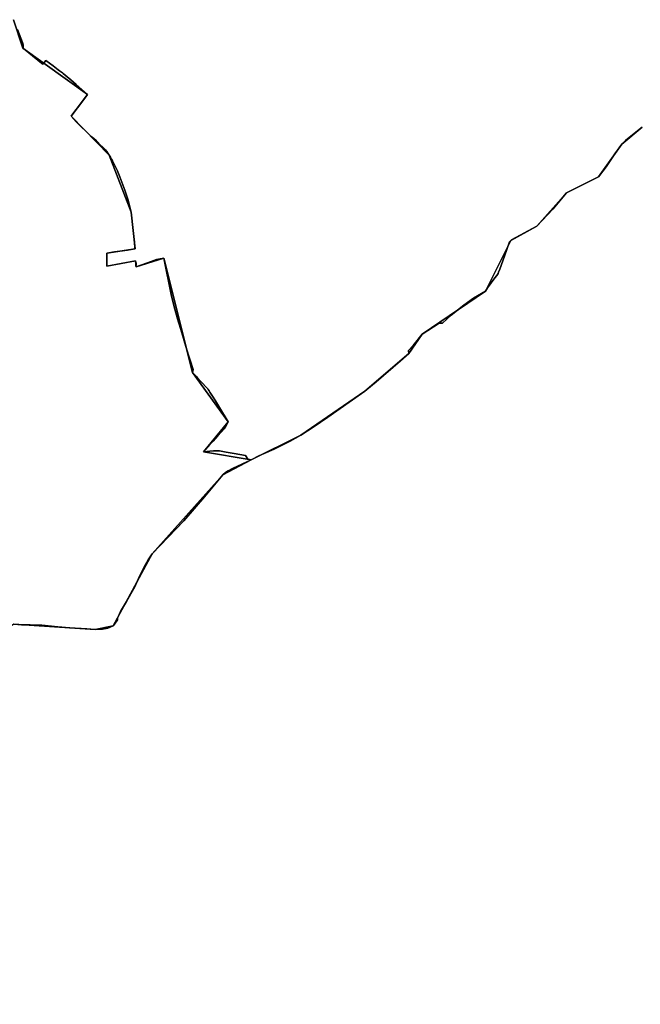
# Model space of a CAD drawing. Units: inches. Extents: x 48930 to 106139, y 57015 to 138759.
# Drawn here: x 64012 to 65720, y 84998 to 87708 of the extents above; entities that cross this region are included whole.
import ezdxf

# ---------------------------------------------------------------- set-up
doc = ezdxf.new("R2010")
doc.units = ezdxf.units.IN
doc.header["$MEASUREMENT"] = 0
for name, color, linetype in [('LIMADM_CANTONS', 10, 'Continuous'), ('LIMADM_COMM_CADASTRALES', 10, 'Continuous'), ('LIMADM_COMMUNES', 10, 'Continuous'), ('LIMADM_DISTRICTS', 10, 'Continuous'), ('LIMADM_GEN_CANTONS', 10, 'Continuous'), ('LIMADM_GEN_COMM_CADASTRALES', 10, 'Continuous'), ('LIMADM_GEN_COMMUNES', 10, 'Continuous'), ('LIMADM_GEN_DISTRICTS', 10, 'Continuous'), ('LIMADM_GEN_SECTIONS', 10, 'Continuous'), ('LIMADM_JUDICIAIRE', 10, 'Continuous'), ('LIMADM_LEGISLATIVE', 10, 'Continuous'), ('LIMADM_SECTIONS', 10, 'Continuous')]:
    doc.layers.add(name, color=color, linetype=linetype)

# ---------------------------------------------------------------- blocks, each defined once
blk = doc.blocks.new('limadmin_ACAD_1_FMEBLOCK28')
at = {"layer": 'LIMADM_COMMUNES'}
blk.add_lwpolyline([(2020.8165, 2800.0355), (2002.6345, 2785.9825), (1974.3525, 2763.5605), (1964.5885, 2753.6135), (1945.5655, 2726.4545), (1921.6535, 2690.8085), (1900.4835, 2663.4795), (1812.6595, 2619.4085), (1774.8955, 2574.3975), (1730.9945, 2527.3775), (1661.1255, 2490.1665), (1658.9525, 2488.4205), (1657.2455, 2486.6735), (1655.7715, 2484.4185), (1641.6615, 2444.7535), (1628.7045, 2409.0965), (1625.4495, 2401.0405), (1623.7425, 2397.2565), (1620.4065, 2392.1625), (1615.3875, 2385.8055), (1594.8275, 2358.0105), (1589.5235, 2349.3115), (1556.6025, 2329.8305), (1529.4595, 2310.7755), (1495.2055, 2282.8865), (1470.6325, 2260.5225), (1461.3795, 2260.7355), (1415.4145, 2230.6775), (1390.6195, 2199.4135), (1377.6365, 2186.0295), (1378.3795, 2177.6575), (1355.2715, 2157.1515), (1288.7205, 2098.9485), (1257.2945, 2073.2505), (1155.1345, 2002.2845), (1114.7125, 1974.1935), (1080.9085, 1952.6395), (1052.1515, 1936.4265), (1007.6915, 1913.9355), (965.5615, 1895.5055), (944.0915, 1885.0855), (892.6875, 1861.2555), (880.7825, 1854.8385), (874.2145, 1850.0895), (866.6885, 1843.1585), (815.6895, 1782.7765), (758.9505, 1717.2795), (716.2795, 1671.9055), (672.1365, 1626.0645), (661.0525, 1609.6375), (650.1065, 1590.1295), (637.3805, 1564.4605), (623.8615, 1534.7695), (601.4205, 1494.7275), (584.8255, 1467.1465), (576.3125, 1449.0845), (576.1495, 1444.5935), (568.4345, 1432.3535), (564.2075, 1427.7925), (550.3425, 1421.6245), (535.6195, 1418.6755), (515.0355, 1417.8705), (492.5945, 1419.3455), (444.8955, 1422.1615), (412.0195, 1424.9765), (368.3575, 1429.4015), (336.0525, 1430.6075), (312.0385, 1430.8755), (291.7525, 1432.2535)], dxfattribs=at)
blk = doc.blocks.new('limadmin_ACAD_1_FMEBLOCK83')
at = {"layer": 'LIMADM_COMMUNES'}
blk.add_lwpolyline([(-1289.65, -2138.557), (-1269.364, -2139.935), (-1245.35, -2140.203), (-1213.045, -2141.409), (-1169.383, -2145.834), (-1136.507, -2148.649), (-1088.808, -2151.465), (-1066.367, -2152.94), (-1045.783, -2152.135), (-1031.06, -2149.186), (-1017.195, -2143.018), (-1012.968, -2138.457), (-1005.253, -2126.217), (-1005.09, -2121.726), (-996.577, -2103.664), (-979.982, -2076.083), (-957.541, -2036.041), (-944.022, -2006.35), (-931.296, -1980.681), (-920.35, -1961.173), (-909.266, -1944.746), (-865.123, -1898.905), (-822.452, -1853.531), (-765.713, -1788.034), (-714.714, -1727.652), (-707.188, -1720.721), (-700.62, -1715.972), (-688.715, -1709.555), (-637.311, -1685.725), (-615.841, -1675.305), (-573.711, -1656.875), (-529.251, -1634.384), (-500.494, -1618.171), (-466.69, -1596.617), (-426.268, -1568.526), (-324.108, -1497.56), (-292.682, -1471.862), (-226.131, -1413.659), (-203.023, -1393.153), (-203.766, -1384.781), (-190.783, -1371.397), (-165.988, -1340.133), (-120.023, -1310.075), (-110.77, -1310.288), (-86.197, -1287.924), (-51.943, -1260.035), (-24.8, -1240.98), (8.121, -1221.499), (13.425, -1212.8), (33.985, -1185.005), (39.004, -1178.648), (42.34, -1173.554), (44.047, -1169.77), (47.302, -1161.714), (60.259, -1126.057), (74.369, -1086.392), (75.843, -1084.137), (77.55, -1082.39), (79.723, -1080.644), (149.592, -1043.433), (193.493, -996.413), (231.257, -951.402), (319.081, -907.331), (340.251, -880.002), (364.163, -844.356), (383.186, -817.197), (392.95, -807.25), (421.232, -784.828), (439.414, -770.775)], dxfattribs=at)

msp = doc.modelspace()

# ---------------------------------------------------------------- linework, layer by layer
at = {"layer": 'LIMADM_CANTONS'}
for points in [[(63996.7, 86044.067), (64016.986, 86042.689), (64041, 86042.421), (64073.305, 86041.215), (64116.967, 86036.79), (64149.843, 86033.975), (64197.542, 86031.159), (64219.983, 86029.684), (64240.567, 86030.489), (64255.29, 86033.438), (64269.155, 86039.606), (64273.382, 86044.167), (64281.097, 86056.407), (64281.26, 86060.898), (64289.773, 86078.96), (64306.368, 86106.541), (64328.809, 86146.583), (64342.328, 86176.274), (64355.054, 86201.943), (64366, 86221.451), (64377.084, 86237.878), (64421.227, 86283.719), (64463.898, 86329.093), (64520.637, 86394.59), (64571.636, 86454.972), (64579.162, 86461.903), (64585.73, 86466.652), (64597.635, 86473.069), (64649.039, 86496.899), (64670.509, 86507.319), (64712.639, 86525.749), (64757.099, 86548.24), (64785.856, 86564.453), (64819.66, 86586.007), (64860.082, 86614.098), (64962.242, 86685.064), (64993.668, 86710.762), (65060.219, 86768.965), (65083.327, 86789.471), (65082.584, 86797.843), (65095.567, 86811.227), (65120.362, 86842.491), (65166.327, 86872.549), (65175.58, 86872.336), (65200.153, 86894.7), (65234.407, 86922.589), (65261.55, 86941.644), (65294.471, 86961.125), (65299.775, 86969.824), (65320.335, 86997.619), (65325.354, 87003.976), (65328.69, 87009.07), (65330.397, 87012.854), (65333.652, 87020.91), (65346.609, 87056.567), (65360.719, 87096.232), (65362.193, 87098.487), (65363.9, 87100.234), (65366.073, 87101.98), (65435.942, 87139.191), (65479.843, 87186.211), (65517.607, 87231.222), (65605.431, 87275.293), (65626.601, 87302.622), (65650.513, 87338.268), (65669.536, 87365.427), (65679.3, 87375.374), (65707.582, 87397.796), (65725.764, 87411.849)], [(65725.764, 87411.849), (65707.582, 87397.796), (65679.3, 87375.374), (65669.536, 87365.427), (65650.513, 87338.268), (65626.601, 87302.622), (65605.431, 87275.293), (65517.607, 87231.222), (65479.843, 87186.211), (65435.942, 87139.191), (65366.073, 87101.98), (65363.9, 87100.234), (65362.193, 87098.487), (65360.719, 87096.232), (65346.609, 87056.567), (65333.652, 87020.91), (65330.397, 87012.854), (65328.69, 87009.07), (65325.354, 87003.976), (65320.335, 86997.619), (65299.775, 86969.824), (65294.471, 86961.125), (65261.55, 86941.644), (65234.407, 86922.589), (65200.153, 86894.7), (65175.58, 86872.336), (65166.327, 86872.549), (65120.362, 86842.491), (65095.567, 86811.227), (65082.584, 86797.843), (65083.327, 86789.471), (65060.219, 86768.965), (64993.668, 86710.762), (64962.242, 86685.064), (64860.082, 86614.098), (64819.66, 86586.007), (64785.856, 86564.453), (64757.099, 86548.24), (64712.639, 86525.749), (64670.509, 86507.319), (64649.039, 86496.899), (64597.635, 86473.069), (64585.73, 86466.652), (64579.162, 86461.903), (64571.636, 86454.972), (64520.637, 86394.59), (64463.898, 86329.093), (64421.227, 86283.719), (64377.084, 86237.878), (64366, 86221.451), (64355.054, 86201.943), (64342.328, 86176.274), (64328.809, 86146.583), (64306.368, 86106.541), (64289.773, 86078.96), (64281.26, 86060.898), (64281.097, 86056.407), (64273.382, 86044.167), (64269.155, 86039.606), (64255.29, 86033.438), (64240.567, 86030.489), (64219.983, 86029.684), (64197.542, 86031.159), (64149.843, 86033.975), (64116.967, 86036.79), (64073.305, 86041.215), (64041, 86042.421), (64016.986, 86042.689), (63996.7, 86044.067)]]:
    msp.add_lwpolyline(points, dxfattribs=at)
at = {"layer": 'LIMADM_COMM_CADASTRALES'}
for points in [[(63996.7, 86044.067), (64016.986, 86042.689), (64041, 86042.421), (64073.305, 86041.215), (64116.967, 86036.79), (64149.843, 86033.975), (64197.542, 86031.159), (64219.983, 86029.684), (64240.567, 86030.489), (64255.29, 86033.438), (64269.155, 86039.606), (64273.382, 86044.167), (64281.097, 86056.407), (64281.26, 86060.898), (64289.773, 86078.96), (64306.368, 86106.541), (64328.809, 86146.583), (64342.328, 86176.274), (64355.054, 86201.943), (64366, 86221.451), (64377.084, 86237.878), (64421.227, 86283.719), (64463.898, 86329.093), (64520.637, 86394.59), (64571.636, 86454.972), (64579.162, 86461.903), (64585.73, 86466.652), (64597.635, 86473.069), (64649.039, 86496.899), (64670.509, 86507.319), (64712.639, 86525.749), (64757.099, 86548.24), (64785.856, 86564.453), (64819.66, 86586.007), (64860.082, 86614.098), (64962.242, 86685.064), (64993.668, 86710.762), (65060.219, 86768.965), (65083.327, 86789.471), (65082.584, 86797.843), (65095.567, 86811.227), (65120.362, 86842.491), (65166.327, 86872.549), (65175.58, 86872.336), (65200.153, 86894.7), (65234.407, 86922.589), (65261.55, 86941.644), (65294.471, 86961.125), (65299.775, 86969.824), (65320.335, 86997.619), (65325.354, 87003.976), (65328.69, 87009.07), (65330.397, 87012.854), (65333.652, 87020.91), (65346.609, 87056.567), (65360.719, 87096.232), (65362.193, 87098.487), (65363.9, 87100.234), (65366.073, 87101.98), (65435.942, 87139.191), (65479.843, 87186.211), (65517.607, 87231.222), (65605.431, 87275.293), (65626.601, 87302.622), (65650.513, 87338.268), (65669.536, 87365.427), (65679.3, 87375.374), (65707.582, 87397.796), (65725.764, 87411.849)], [(65725.764, 87411.849), (65707.582, 87397.796), (65679.3, 87375.374), (65669.536, 87365.427), (65650.513, 87338.268), (65626.601, 87302.622), (65605.431, 87275.293), (65517.607, 87231.222), (65479.843, 87186.211), (65435.942, 87139.191), (65366.073, 87101.98), (65363.9, 87100.234), (65362.193, 87098.487), (65360.719, 87096.232), (65346.609, 87056.567), (65333.652, 87020.91), (65330.397, 87012.854), (65328.69, 87009.07), (65325.354, 87003.976), (65320.335, 86997.619), (65299.775, 86969.824), (65294.471, 86961.125), (65261.55, 86941.644), (65234.407, 86922.589), (65200.153, 86894.7), (65175.58, 86872.336), (65166.327, 86872.549), (65120.362, 86842.491), (65095.567, 86811.227), (65082.584, 86797.843), (65083.327, 86789.471), (65060.219, 86768.965), (64993.668, 86710.762), (64962.242, 86685.064), (64860.082, 86614.098), (64819.66, 86586.007), (64785.856, 86564.453), (64757.099, 86548.24), (64712.639, 86525.749), (64670.509, 86507.319), (64649.039, 86496.899), (64597.635, 86473.069), (64585.73, 86466.652), (64579.162, 86461.903), (64571.636, 86454.972), (64520.637, 86394.59), (64463.898, 86329.093), (64421.227, 86283.719), (64377.084, 86237.878), (64366, 86221.451), (64355.054, 86201.943), (64342.328, 86176.274), (64328.809, 86146.583), (64306.368, 86106.541), (64289.773, 86078.96), (64281.26, 86060.898), (64281.097, 86056.407), (64273.382, 86044.167), (64269.155, 86039.606), (64255.29, 86033.438), (64240.567, 86030.489), (64219.983, 86029.684), (64197.542, 86031.159), (64149.843, 86033.975), (64116.967, 86036.79), (64073.305, 86041.215), (64041, 86042.421), (64016.986, 86042.689), (63996.7, 86044.067)]]:
    msp.add_lwpolyline(points, dxfattribs=at)
at = {"layer": 'LIMADM_DISTRICTS'}
msp.add_lwpolyline([(63996.7, 86044.067), (64016.986, 86042.689), (64041, 86042.421), (64073.305, 86041.215), (64116.967, 86036.79), (64149.843, 86033.975), (64197.542, 86031.159), (64219.983, 86029.684), (64240.567, 86030.489), (64255.29, 86033.438), (64269.155, 86039.606), (64273.382, 86044.167), (64281.097, 86056.407), (64281.26, 86060.898), (64289.773, 86078.96), (64306.368, 86106.541), (64328.809, 86146.583), (64342.328, 86176.274), (64355.054, 86201.943), (64366, 86221.451), (64377.084, 86237.878), (64421.227, 86283.719), (64463.898, 86329.093), (64520.637, 86394.59), (64571.636, 86454.972), (64579.162, 86461.903), (64585.73, 86466.652), (64597.635, 86473.069), (64649.039, 86496.899), (64670.509, 86507.319), (64712.639, 86525.749), (64757.099, 86548.24), (64785.856, 86564.453), (64819.66, 86586.007), (64860.082, 86614.098), (64962.242, 86685.064), (64993.668, 86710.762), (65060.219, 86768.965), (65083.327, 86789.471), (65082.584, 86797.843), (65095.567, 86811.227), (65120.362, 86842.491), (65166.327, 86872.549), (65175.58, 86872.336), (65200.153, 86894.7), (65234.407, 86922.589), (65261.55, 86941.644), (65294.471, 86961.125), (65299.775, 86969.824), (65320.335, 86997.619), (65325.354, 87003.976), (65328.69, 87009.07), (65330.397, 87012.854), (65333.652, 87020.91), (65346.609, 87056.567), (65360.719, 87096.232), (65362.193, 87098.487), (65363.9, 87100.234), (65366.073, 87101.98), (65435.942, 87139.191), (65479.843, 87186.211), (65517.607, 87231.222), (65605.431, 87275.293), (65626.601, 87302.622), (65650.513, 87338.268), (65669.536, 87365.427), (65679.3, 87375.374), (65707.582, 87397.796), (65725.764, 87411.849)], dxfattribs=at)
msp.add_lwpolyline([(63996.7, 86044.067), (64016.986, 86042.689), (64041, 86042.421), (64073.305, 86041.215), (64116.967, 86036.79), (64149.843, 86033.975), (64197.542, 86031.159), (64219.983, 86029.684), (64240.567, 86030.489), (64255.29, 86033.438), (64269.155, 86039.606), (64273.382, 86044.167), (64281.097, 86056.407), (64281.26, 86060.898), (64289.773, 86078.96), (64306.368, 86106.541), (64328.809, 86146.583), (64342.328, 86176.274), (64355.054, 86201.943), (64366, 86221.451), (64377.084, 86237.878), (64421.227, 86283.719), (64463.898, 86329.093), (64520.637, 86394.59), (64571.636, 86454.972), (64579.162, 86461.903), (64585.73, 86466.652), (64597.635, 86473.069), (64649.039, 86496.899), (64670.509, 86507.319), (64712.639, 86525.749), (64757.099, 86548.24), (64785.856, 86564.453), (64819.66, 86586.007), (64860.082, 86614.098), (64962.242, 86685.064), (64993.668, 86710.762), (65060.219, 86768.965), (65083.327, 86789.471), (65082.584, 86797.843), (65095.567, 86811.227), (65120.362, 86842.491), (65166.327, 86872.549), (65175.58, 86872.336), (65200.153, 86894.7), (65234.407, 86922.589), (65261.55, 86941.644), (65294.471, 86961.125), (65299.775, 86969.824), (65320.335, 86997.619), (65325.354, 87003.976), (65328.69, 87009.07), (65330.397, 87012.854), (65333.652, 87020.91), (65346.609, 87056.567), (65360.719, 87096.232), (65362.193, 87098.487), (65363.9, 87100.234), (65366.073, 87101.98), (65435.942, 87139.191), (65479.843, 87186.211), (65517.607, 87231.222), (65605.431, 87275.293), (65626.601, 87302.622), (65650.513, 87338.268), (65669.536, 87365.427), (65679.3, 87375.374), (65707.582, 87397.796), (65725.764, 87411.849)], dxfattribs=at)
at = {"layer": 'LIMADM_GEN_CANTONS'}
for points in [[(63996.7, 86044.067), (64219.983, 86029.684), (64269.155, 86039.606), (64377.084, 86237.878), (64571.636, 86454.972), (64649.039, 86496.899), (64785.856, 86564.453), (64962.242, 86685.064), (65083.327, 86789.471), (65120.362, 86842.491), (65294.471, 86961.125), (65363.9, 87100.234), (65435.942, 87139.191), (65517.607, 87231.222), (65605.431, 87275.293), (65669.536, 87365.427), (65725.764, 87411.849)], [(65725.764, 87411.849), (65669.536, 87365.427), (65605.431, 87275.293), (65517.607, 87231.222), (65435.942, 87139.191), (65363.9, 87100.234), (65294.471, 86961.125), (65120.362, 86842.491), (65083.327, 86789.471), (64962.242, 86685.064), (64785.856, 86564.453), (64649.039, 86496.899), (64571.636, 86454.972), (64377.084, 86237.878), (64269.155, 86039.606), (64219.983, 86029.684), (63996.7, 86044.067)]]:
    msp.add_lwpolyline(points, dxfattribs=at)
at = {"layer": 'LIMADM_GEN_COMM_CADASTRALES'}
for points in [[(65725.764, 87411.849), (65669.536, 87365.427), (65605.431, 87275.293), (65517.607, 87231.222), (65435.942, 87139.191), (65363.9, 87100.234), (65294.471, 86961.125), (65120.362, 86842.491), (65083.327, 86789.471), (64962.242, 86685.064), (64785.856, 86564.453), (64649.039, 86496.899), (64571.636, 86454.972), (64377.084, 86237.878), (64269.155, 86039.606), (64219.983, 86029.684), (63996.7, 86044.067), (63781.776, 85900.048), (63329.249, 85507.626), (62981.075, 85355.774), (62773.462, 85291.036), (62813.983, 85105.938), (62926.654, 85008.564), (63028.69, 84955.342)], [(63996.7, 86044.067), (64219.983, 86029.684), (64269.155, 86039.606), (64377.084, 86237.878), (64571.636, 86454.972), (64649.039, 86496.899), (64785.856, 86564.453), (64962.242, 86685.064), (65083.327, 86789.471), (65120.362, 86842.491), (65294.471, 86961.125), (65363.9, 87100.234), (65435.942, 87139.191), (65517.607, 87231.222), (65605.431, 87275.293), (65669.536, 87365.427), (65725.764, 87411.849)]]:
    msp.add_lwpolyline(points, dxfattribs=at)
at = {"layer": 'LIMADM_GEN_COMMUNES'}
for points in [[(63996.7, 86044.067), (64219.983, 86029.684), (64269.155, 86039.606), (64377.084, 86237.878), (64571.636, 86454.972), (64649.039, 86496.899), (64785.856, 86564.453), (64962.242, 86685.064), (65083.327, 86789.471), (65120.362, 86842.491), (65294.471, 86961.125), (65363.9, 87100.234), (65435.942, 87139.191), (65517.607, 87231.222), (65605.431, 87275.293), (65669.536, 87365.427), (65725.764, 87411.849)], [(65725.764, 87411.849), (65669.536, 87365.427), (65605.431, 87275.293), (65517.607, 87231.222), (65435.942, 87139.191), (65363.9, 87100.234), (65294.471, 86961.125), (65120.362, 86842.491), (65083.327, 86789.471), (64962.242, 86685.064), (64785.856, 86564.453), (64649.039, 86496.899), (64571.636, 86454.972), (64377.084, 86237.878), (64269.155, 86039.606), (64219.983, 86029.684), (63996.7, 86044.067)]]:
    msp.add_lwpolyline(points, dxfattribs=at)
at = {"layer": 'LIMADM_GEN_DISTRICTS'}
for points in [[(63996.7, 86044.067), (64219.983, 86029.684), (64269.155, 86039.606), (64377.084, 86237.878), (64571.636, 86454.972), (64649.039, 86496.899), (64785.856, 86564.453), (64962.242, 86685.064), (65083.327, 86789.471), (65120.362, 86842.491), (65294.471, 86961.125), (65363.9, 87100.234), (65435.942, 87139.191), (65517.607, 87231.222), (65605.431, 87275.293), (65669.536, 87365.427), (65725.764, 87411.849)], [(65725.764, 87411.849), (65669.536, 87365.427), (65605.431, 87275.293), (65517.607, 87231.222), (65435.942, 87139.191), (65363.9, 87100.234), (65294.471, 86961.125), (65120.362, 86842.491), (65083.327, 86789.471), (64962.242, 86685.064), (64785.856, 86564.453), (64649.039, 86496.899), (64571.636, 86454.972), (64377.084, 86237.878), (64269.155, 86039.606), (64219.983, 86029.684), (63996.7, 86044.067)]]:
    msp.add_lwpolyline(points, dxfattribs=at)
at = {"layer": 'LIMADM_GEN_SECTIONS'}
for points in [[(63996.7, 86044.067), (64219.983, 86029.684), (64269.155, 86039.606), (64377.084, 86237.878), (64571.636, 86454.972), (64649.039, 86496.899), (64517.936, 86518.577), (64585.806, 86600.764), (64488.016, 86736.581), (64408.912, 87051.273), (64332.811, 87027.462), (64331.276, 87044.536), (64252.441, 87029.52), (64251.977, 87065.568), (64329.854, 87076.81), (64318.913, 87178.207), (64258.644, 87334.99), (64154.202, 87442.688), (64199.363, 87501.662), (64021.335, 87629.617), (63994.898, 87707.76)], [(63994.898, 87707.76), (64021.335, 87629.617), (64199.363, 87501.662), (64154.202, 87442.688), (64258.644, 87334.99), (64318.913, 87178.207), (64329.854, 87076.81), (64251.977, 87065.568), (64252.441, 87029.52), (64331.276, 87044.536), (64332.811, 87027.462), (64408.912, 87051.273), (64488.016, 86736.581), (64585.806, 86600.764), (64517.936, 86518.577), (64649.039, 86496.899), (64785.856, 86564.453), (64962.242, 86685.064), (65083.327, 86789.471), (65120.362, 86842.491), (65294.471, 86961.125), (65363.9, 87100.234), (65435.942, 87139.191), (65517.607, 87231.222), (65605.431, 87275.293), (65669.536, 87365.427), (65725.764, 87411.849)], [(65725.764, 87411.849), (65669.536, 87365.427), (65605.431, 87275.293), (65517.607, 87231.222), (65435.942, 87139.191), (65363.9, 87100.234), (65294.471, 86961.125), (65120.362, 86842.491), (65083.327, 86789.471), (64962.242, 86685.064), (64785.856, 86564.453), (64649.039, 86496.899), (64571.636, 86454.972), (64377.084, 86237.878), (64269.155, 86039.606), (64219.983, 86029.684), (63996.7, 86044.067), (63781.776, 85900.048), (63329.249, 85507.626), (62981.075, 85355.774), (62773.462, 85291.036), (62813.983, 85105.938), (62926.654, 85008.564), (63028.69, 84955.342)]]:
    msp.add_lwpolyline(points, dxfattribs=at)
at = {"layer": 'LIMADM_JUDICIAIRE'}
for points in [[(63996.7, 86044.067), (64016.986, 86042.689), (64041, 86042.421), (64073.305, 86041.215), (64116.967, 86036.79), (64149.843, 86033.975), (64197.542, 86031.159), (64219.983, 86029.684), (64240.567, 86030.489), (64255.29, 86033.438), (64269.155, 86039.606), (64273.382, 86044.167), (64281.097, 86056.407), (64281.26, 86060.898), (64289.773, 86078.96), (64306.368, 86106.541), (64328.809, 86146.583), (64342.328, 86176.274), (64355.054, 86201.943), (64366, 86221.451), (64377.084, 86237.878), (64421.227, 86283.719), (64463.898, 86329.093), (64520.637, 86394.59), (64571.636, 86454.972), (64579.162, 86461.903), (64585.73, 86466.652), (64597.635, 86473.069), (64649.039, 86496.899), (64670.509, 86507.319), (64712.639, 86525.749), (64757.099, 86548.24), (64785.856, 86564.453), (64819.66, 86586.007), (64860.082, 86614.098), (64962.242, 86685.064), (64993.668, 86710.762), (65060.219, 86768.965), (65083.327, 86789.471), (65082.584, 86797.843), (65095.567, 86811.227), (65120.362, 86842.491), (65166.327, 86872.549), (65175.58, 86872.336), (65200.153, 86894.7), (65234.407, 86922.589), (65261.55, 86941.644), (65294.471, 86961.125), (65299.775, 86969.824), (65320.335, 86997.619), (65325.354, 87003.976), (65328.69, 87009.07), (65330.397, 87012.854), (65333.652, 87020.91), (65346.609, 87056.567), (65360.719, 87096.232), (65362.193, 87098.487), (65363.9, 87100.234), (65366.073, 87101.98), (65435.942, 87139.191), (65479.843, 87186.211), (65517.607, 87231.222), (65605.431, 87275.293), (65626.601, 87302.622), (65650.513, 87338.268), (65669.536, 87365.427), (65679.3, 87375.374), (65707.582, 87397.796), (65725.764, 87411.849)], [(65725.764, 87411.849), (65707.582, 87397.796), (65679.3, 87375.374), (65669.536, 87365.427), (65650.513, 87338.268), (65626.601, 87302.622), (65605.431, 87275.293), (65517.607, 87231.222), (65479.843, 87186.211), (65435.942, 87139.191), (65366.073, 87101.98), (65363.9, 87100.234), (65362.193, 87098.487), (65360.719, 87096.232), (65346.609, 87056.567), (65333.652, 87020.91), (65330.397, 87012.854), (65328.69, 87009.07), (65325.354, 87003.976), (65320.335, 86997.619), (65299.775, 86969.824), (65294.471, 86961.125), (65261.55, 86941.644), (65234.407, 86922.589), (65200.153, 86894.7), (65175.58, 86872.336), (65166.327, 86872.549), (65120.362, 86842.491), (65095.567, 86811.227), (65082.584, 86797.843), (65083.327, 86789.471), (65060.219, 86768.965), (64993.668, 86710.762), (64962.242, 86685.064), (64860.082, 86614.098), (64819.66, 86586.007), (64785.856, 86564.453), (64757.099, 86548.24), (64712.639, 86525.749), (64670.509, 86507.319), (64649.039, 86496.899), (64597.635, 86473.069), (64585.73, 86466.652), (64579.162, 86461.903), (64571.636, 86454.972), (64520.637, 86394.59), (64463.898, 86329.093), (64421.227, 86283.719), (64377.084, 86237.878), (64366, 86221.451), (64355.054, 86201.943), (64342.328, 86176.274), (64328.809, 86146.583), (64306.368, 86106.541), (64289.773, 86078.96), (64281.26, 86060.898), (64281.097, 86056.407), (64273.382, 86044.167), (64269.155, 86039.606), (64255.29, 86033.438), (64240.567, 86030.489), (64219.983, 86029.684), (64197.542, 86031.159), (64149.843, 86033.975), (64116.967, 86036.79), (64073.305, 86041.215), (64041, 86042.421), (64016.986, 86042.689), (63996.7, 86044.067)]]:
    msp.add_lwpolyline(points, dxfattribs=at)
at = {"layer": 'LIMADM_LEGISLATIVE'}
for points in [[(63996.7, 86044.067), (64016.986, 86042.689), (64041, 86042.421), (64073.305, 86041.215), (64116.967, 86036.79), (64149.843, 86033.975), (64197.542, 86031.159), (64219.983, 86029.684), (64240.567, 86030.489), (64255.29, 86033.438), (64269.155, 86039.606), (64273.382, 86044.167), (64281.097, 86056.407), (64281.26, 86060.898), (64289.773, 86078.96), (64306.368, 86106.541), (64328.809, 86146.583), (64342.328, 86176.274), (64355.054, 86201.943), (64366, 86221.451), (64377.084, 86237.878), (64421.227, 86283.719), (64463.898, 86329.093), (64520.637, 86394.59), (64571.636, 86454.972), (64579.162, 86461.903), (64585.73, 86466.652), (64597.635, 86473.069), (64649.039, 86496.899), (64670.509, 86507.319), (64712.639, 86525.749), (64757.099, 86548.24), (64785.856, 86564.453), (64819.66, 86586.007), (64860.082, 86614.098), (64962.242, 86685.064), (64993.668, 86710.762), (65060.219, 86768.965), (65083.327, 86789.471), (65082.584, 86797.843), (65095.567, 86811.227), (65120.362, 86842.491), (65166.327, 86872.549), (65175.58, 86872.336), (65200.153, 86894.7), (65234.407, 86922.589), (65261.55, 86941.644), (65294.471, 86961.125), (65299.775, 86969.824), (65320.335, 86997.619), (65325.354, 87003.976), (65328.69, 87009.07), (65330.397, 87012.854), (65333.652, 87020.91), (65346.609, 87056.567), (65360.719, 87096.232), (65362.193, 87098.487), (65363.9, 87100.234), (65366.073, 87101.98), (65435.942, 87139.191), (65479.843, 87186.211), (65517.607, 87231.222), (65605.431, 87275.293), (65626.601, 87302.622), (65650.513, 87338.268), (65669.536, 87365.427), (65679.3, 87375.374), (65707.582, 87397.796), (65725.764, 87411.849)], [(65725.764, 87411.849), (65707.582, 87397.796), (65679.3, 87375.374), (65669.536, 87365.427), (65650.513, 87338.268), (65626.601, 87302.622), (65605.431, 87275.293), (65517.607, 87231.222), (65479.843, 87186.211), (65435.942, 87139.191), (65366.073, 87101.98), (65363.9, 87100.234), (65362.193, 87098.487), (65360.719, 87096.232), (65346.609, 87056.567), (65333.652, 87020.91), (65330.397, 87012.854), (65328.69, 87009.07), (65325.354, 87003.976), (65320.335, 86997.619), (65299.775, 86969.824), (65294.471, 86961.125), (65261.55, 86941.644), (65234.407, 86922.589), (65200.153, 86894.7), (65175.58, 86872.336), (65166.327, 86872.549), (65120.362, 86842.491), (65095.567, 86811.227), (65082.584, 86797.843), (65083.327, 86789.471), (65060.219, 86768.965), (64993.668, 86710.762), (64962.242, 86685.064), (64860.082, 86614.098), (64819.66, 86586.007), (64785.856, 86564.453), (64757.099, 86548.24), (64712.639, 86525.749), (64670.509, 86507.319), (64649.039, 86496.899), (64597.635, 86473.069), (64585.73, 86466.652), (64579.162, 86461.903), (64571.636, 86454.972), (64520.637, 86394.59), (64463.898, 86329.093), (64421.227, 86283.719), (64377.084, 86237.878), (64366, 86221.451), (64355.054, 86201.943), (64342.328, 86176.274), (64328.809, 86146.583), (64306.368, 86106.541), (64289.773, 86078.96), (64281.26, 86060.898), (64281.097, 86056.407), (64273.382, 86044.167), (64269.155, 86039.606), (64255.29, 86033.438), (64240.567, 86030.489), (64219.983, 86029.684), (64197.542, 86031.159), (64149.843, 86033.975), (64116.967, 86036.79), (64073.305, 86041.215), (64041, 86042.421), (64016.986, 86042.689), (63996.7, 86044.067)]]:
    msp.add_lwpolyline(points, dxfattribs=at)
at = {"layer": 'LIMADM_SECTIONS'}
for points in [[(63996.7, 86044.067), (64016.986, 86042.689), (64041, 86042.421), (64073.305, 86041.215), (64116.967, 86036.79), (64149.843, 86033.975), (64197.542, 86031.159), (64219.983, 86029.684), (64240.567, 86030.489), (64255.29, 86033.438), (64269.155, 86039.606), (64273.382, 86044.167), (64281.097, 86056.407), (64281.26, 86060.898), (64289.773, 86078.96), (64306.368, 86106.541), (64328.809, 86146.583), (64342.328, 86176.274), (64355.054, 86201.943), (64366, 86221.451), (64377.084, 86237.878), (64421.227, 86283.719), (64463.898, 86329.093), (64520.637, 86394.59), (64571.636, 86454.972), (64579.162, 86461.903), (64585.73, 86466.652), (64597.635, 86473.069), (64649.039, 86496.899), (64640.15, 86498.35), (64633.5, 86508.219), (64602.884, 86513.781), (64580.596, 86517.83), (64562.235, 86521.166), (64558.747, 86521.227), (64555.721, 86521.279), (64545.534, 86521.054), (64535.822, 86520.378), (64517.936, 86518.577), (64536.059, 86538.955), (64544.724, 86548.173), (64557.912, 86562.203), (64568.098, 86573.124), (64575.324, 86582.131), (64579.883, 86589.505), (64585.806, 86600.764), (64561.938, 86640.225), (64551.017, 86658.48), (64543.046, 86671.804), (64541.525, 86674.201), (64535.864, 86683.125), (64533.689, 86686.553), (64531.26, 86689.874), (64529.86, 86691.582), (64524.154, 86698.543), (64516.454, 86706.647), (64511.908, 86711.433), (64501.524, 86722.363), (64498.63, 86725.409), (64488.016, 86736.581), (64489.501, 86744.919), (64480.487, 86773.649), (64476.93, 86784.985), (64469.912, 86808.426), (64458.6, 86845.861), (64446.814, 86884.872), (64439.056, 86911.386), (64430.232, 86946.681), (64408.912, 87051.273), (64388.954, 87047.39), (64374.266, 87042.661), (64332.811, 87027.462), (64332.445, 87030.203), (64333.132, 87034.633), (64332.969, 87037.529), (64332.246, 87040.524), (64331.276, 87044.536), (64252.441, 87029.52), (64251.977, 87065.568), (64273.181, 87068.695), (64295.732, 87072.02), (64308.738, 87073.938), (64323.683, 87075.971), (64324.559, 87076.09), (64329.854, 87076.81), (64329.48, 87079.78), (64328.122, 87095.342), (64325.337, 87119.677), (64318.913, 87178.207), (64317.951, 87182.089), (64310.802, 87210.941), (64301.62, 87238.87), (64288.093, 87275.347), (64282.876, 87288.706), (64281.383, 87292.203), (64278.933, 87297.68), (64276.377, 87303.109), (64273.717, 87308.487), (64270.953, 87313.812), (64268.087, 87319.083), (64265.12, 87324.298), (64262.052, 87329.455), (64258.644, 87334.99), (64257.301, 87337.034), (64255.075, 87340.422), (64251.944, 87344.846), (64251.031, 87346.136), (64248.61, 87349.28), (64239.138, 87358.728), (64237.814, 87360.05), (64223.847, 87373.982), (64216.05, 87380.614), (64209.424, 87386.249), (64167.92, 87426.892), (64154.202, 87442.688), (64164.121, 87455.64), (64167.646, 87460.244), (64172.241, 87466.244), (64199.363, 87501.662), (64167.448, 87529.339), (64160.249, 87535.582), (64152.744, 87542.09), (64142.574, 87550.91), (64131.981, 87560.096), (64130.401, 87561.281), (64122.307, 87567.353), (64118.493, 87570.215), (64104.845, 87580.454), (64084.734, 87595.542), (64076, 87585.114), (64071.951, 87588.42), (64022.784, 87628.563), (64021.335, 87629.617), (64021.847, 87632.049), (64021.676, 87638.371), (64020.483, 87645.181), (64006.326, 87680.686)], [(64006.326, 87680.686), (64020.483, 87645.181), (64021.676, 87638.371), (64021.847, 87632.049), (64021.335, 87629.617), (64022.784, 87628.563), (64071.951, 87588.42), (64076, 87585.114), (64084.734, 87595.542), (64104.845, 87580.454), (64118.493, 87570.215), (64122.307, 87567.353), (64130.401, 87561.281), (64131.981, 87560.096), (64142.574, 87550.91), (64152.744, 87542.09), (64160.249, 87535.582), (64167.448, 87529.339), (64199.363, 87501.662), (64172.241, 87466.244), (64167.646, 87460.244), (64164.121, 87455.64), (64154.202, 87442.688), (64167.92, 87426.892), (64209.424, 87386.249), (64216.05, 87380.614), (64223.847, 87373.982), (64237.814, 87360.05), (64239.138, 87358.728), (64248.61, 87349.28), (64251.031, 87346.136), (64251.944, 87344.846), (64255.075, 87340.422), (64257.301, 87337.034), (64258.644, 87334.99), (64262.052, 87329.455), (64265.12, 87324.298), (64268.087, 87319.083), (64270.953, 87313.812), (64273.717, 87308.487), (64276.377, 87303.109), (64278.933, 87297.68), (64281.383, 87292.203), (64282.876, 87288.706), (64288.093, 87275.347), (64301.62, 87238.87), (64310.802, 87210.941), (64317.951, 87182.089), (64318.913, 87178.207), (64325.337, 87119.677), (64328.122, 87095.342), (64329.48, 87079.78), (64329.854, 87076.81), (64324.559, 87076.09), (64323.683, 87075.971), (64308.738, 87073.938), (64295.732, 87072.02), (64273.181, 87068.695), (64251.977, 87065.568), (64252.441, 87029.52), (64331.276, 87044.536), (64332.246, 87040.524), (64332.969, 87037.529), (64333.132, 87034.633), (64332.445, 87030.203), (64332.811, 87027.462), (64374.266, 87042.661), (64388.954, 87047.39), (64408.912, 87051.273), (64430.232, 86946.681), (64439.056, 86911.386), (64446.814, 86884.872), (64458.6, 86845.861), (64469.912, 86808.426), (64476.93, 86784.985), (64480.487, 86773.649), (64489.501, 86744.919), (64488.016, 86736.581), (64498.63, 86725.409), (64501.524, 86722.363), (64511.908, 86711.433), (64516.454, 86706.647), (64524.154, 86698.543), (64529.86, 86691.582), (64531.26, 86689.874), (64533.689, 86686.553), (64535.864, 86683.125), (64541.525, 86674.201), (64543.046, 86671.804), (64551.017, 86658.48), (64561.938, 86640.225), (64585.806, 86600.764), (64579.883, 86589.505), (64575.324, 86582.131), (64568.098, 86573.124), (64557.912, 86562.203), (64544.724, 86548.173), (64536.059, 86538.955), (64517.936, 86518.577), (64535.822, 86520.378), (64545.534, 86521.054), (64555.721, 86521.279), (64558.747, 86521.227), (64562.235, 86521.166), (64580.596, 86517.83), (64602.884, 86513.781), (64633.5, 86508.219), (64640.15, 86498.35), (64649.039, 86496.899), (64670.509, 86507.319), (64712.639, 86525.749), (64757.099, 86548.24), (64785.856, 86564.453), (64819.66, 86586.007), (64860.082, 86614.098), (64962.242, 86685.064), (64993.668, 86710.762), (65060.219, 86768.965), (65083.327, 86789.471), (65082.584, 86797.843), (65095.567, 86811.227), (65120.362, 86842.491), (65166.327, 86872.549), (65175.58, 86872.336), (65200.153, 86894.7), (65234.407, 86922.589), (65261.55, 86941.644), (65294.471, 86961.125), (65299.775, 86969.824), (65320.335, 86997.619), (65325.354, 87003.976), (65328.69, 87009.07), (65330.397, 87012.854), (65333.652, 87020.91), (65346.609, 87056.567), (65360.719, 87096.232), (65362.193, 87098.487), (65363.9, 87100.234), (65366.073, 87101.98), (65435.942, 87139.191), (65479.843, 87186.211), (65517.607, 87231.222), (65605.431, 87275.293), (65626.601, 87302.622), (65650.513, 87338.268), (65669.536, 87365.427), (65679.3, 87375.374), (65707.582, 87397.796), (65725.764, 87411.849)], [(65725.764, 87411.849), (65707.582, 87397.796), (65679.3, 87375.374), (65669.536, 87365.427), (65650.513, 87338.268), (65626.601, 87302.622), (65605.431, 87275.293), (65517.607, 87231.222), (65479.843, 87186.211), (65435.942, 87139.191), (65366.073, 87101.98), (65363.9, 87100.234), (65362.193, 87098.487), (65360.719, 87096.232), (65346.609, 87056.567), (65333.652, 87020.91), (65330.397, 87012.854), (65328.69, 87009.07), (65325.354, 87003.976), (65320.335, 86997.619), (65299.775, 86969.824), (65294.471, 86961.125), (65261.55, 86941.644), (65234.407, 86922.589), (65200.153, 86894.7), (65175.58, 86872.336), (65166.327, 86872.549), (65120.362, 86842.491), (65095.567, 86811.227), (65082.584, 86797.843), (65083.327, 86789.471), (65060.219, 86768.965), (64993.668, 86710.762), (64962.242, 86685.064), (64860.082, 86614.098), (64819.66, 86586.007), (64785.856, 86564.453), (64757.099, 86548.24), (64712.639, 86525.749), (64670.509, 86507.319), (64649.039, 86496.899), (64597.635, 86473.069), (64585.73, 86466.652), (64579.162, 86461.903), (64571.636, 86454.972), (64520.637, 86394.59), (64463.898, 86329.093), (64421.227, 86283.719), (64377.084, 86237.878), (64366, 86221.451), (64355.054, 86201.943), (64342.328, 86176.274), (64328.809, 86146.583), (64306.368, 86106.541), (64289.773, 86078.96), (64281.26, 86060.898), (64281.097, 86056.407), (64273.382, 86044.167), (64269.155, 86039.606), (64255.29, 86033.438), (64240.567, 86030.489), (64219.983, 86029.684), (64197.542, 86031.159), (64149.843, 86033.975), (64116.967, 86036.79), (64073.305, 86041.215), (64041, 86042.421), (64016.986, 86042.689), (63996.7, 86044.067)]]:
    msp.add_lwpolyline(points, dxfattribs=at)

# ---------------------------------------------------------------- block references
at = {"layer": 'LIMADM_COMMUNES'}
for name, p in [('limadmin_ACAD_1_FMEBLOCK83', (65286.35, 88182.624)), ('limadmin_ACAD_1_FMEBLOCK28', (63704.9475, 84611.8135))]:
    msp.add_blockref(name, p, dxfattribs=at)

doc.saveas('drawing.dxf')
